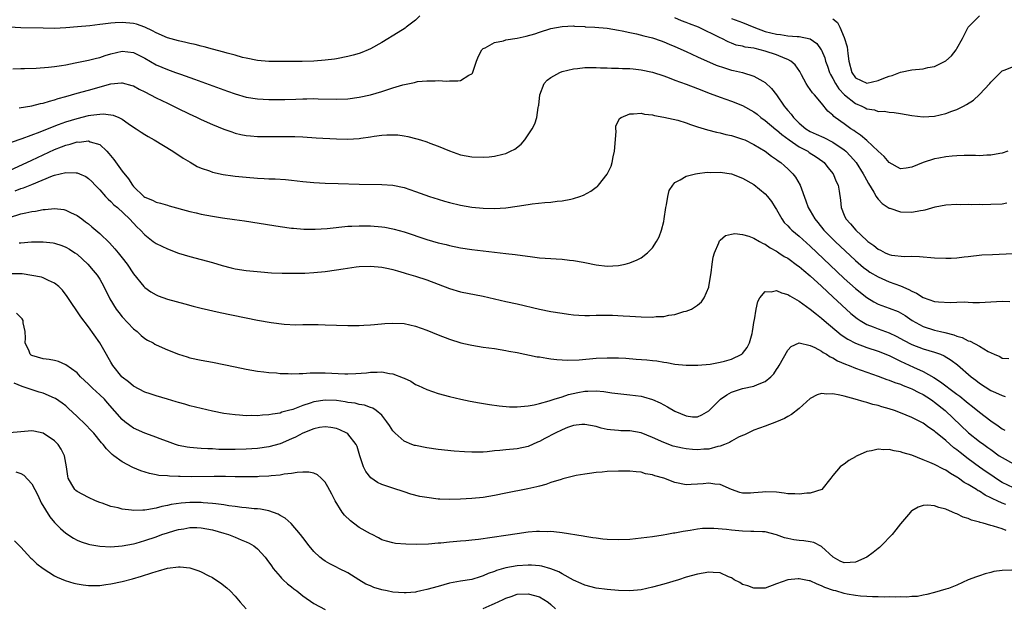
# Model space of a CAD drawing. Units: inches. Extents: x 2574000 to 2577000, y 1512000 to 1515000.
# Drawn here: x 2576127 to 2576301, y 1513312 to 1513416 of the extents above; entities that cross this region are included whole.
import ezdxf

# ---------------------------------------------------------------- set-up
doc = ezdxf.new("R2010")
doc.units = ezdxf.units.IN
doc.header["$MEASUREMENT"] = 0
doc.layers.add('LD25741512_2ft', color=101, linetype='Continuous')

msp = doc.modelspace()

# ---------------------------------------------------------------- linework, layer by layer
at = {"layer": 'LD25741512_2ft'}
for points, elevation in [([(2576197.77, 1513417), (2576197, 1513416.28), (2576195.36, 1513415), (2576195.15, 1513414.85), (2576193.94, 1513414.06), (2576191, 1513412.28), (2576189, 1513411.19), (2576188.58, 1513411), (2576187.47, 1513410.53), (2576187, 1513410.36), (2576185.96, 1513410.04), (2576185, 1513409.79), (2576183, 1513409.4), (2576182.65, 1513409.35), (2576181, 1513409.13), (2576179, 1513408.97), (2576176.91, 1513408.91), (2576174.91, 1513408.91), (2576171, 1513408.95), (2576169, 1513409.08), (2576167, 1513409.5), (2576166.34, 1513409.66), (2576165, 1513410.05), (2576163.59, 1513410.41), (2576163, 1513410.59), (2576161, 1513411.1), (2576159.52, 1513411.52), (2576159, 1513411.63), (2576157.92, 1513411.92), (2576157, 1513412.11), (2576156.3, 1513412.3), (2576155, 1513412.57), (2576153, 1513413.14), (2576151, 1513414.02), (2576150.38, 1513414.38), (2576149.01, 1513415.01), (2576147.54, 1513415.54), (2576147, 1513415.67), (2576145, 1513415.87), (2576143.77, 1513415.77), (2576143, 1513415.75), (2576141.54, 1513415.54), (2576141, 1513415.49), (2576139.27, 1513415.27), (2576137.07, 1513415.07), (2576135, 1513414.91), (2576133, 1513414.8), (2576131, 1513414.81), (2576127, 1513414.9), (2576125, 1513414.99)], 8654), ([(2576271, 1513416.52), (2576271.82, 1513415.82), (2576272.22, 1513415), (2576273, 1513413.16), (2576273.53, 1513411.53), (2576273.63, 1513410.37), (2576273.85, 1513409), (2576274.35, 1513407), (2576275, 1513406.03), (2576277, 1513405.06), (2576279, 1513405.56), (2576280.06, 1513405.94), (2576281, 1513406.35), (2576281.54, 1513406.46), (2576283, 1513407.05), (2576285, 1513407.47), (2576287, 1513407.64), (2576287.83, 1513407.83), (2576289, 1513408.04), (2576291, 1513409.06), (2576292.05, 1513409.95), (2576292.87, 1513411), (2576293, 1513411.21), (2576294.01, 1513413), (2576295, 1513415.02), (2576296.97, 1513417.03)], 8658), ([(2576125.62, 1513407.62), (2576127, 1513407.69), (2576127.69, 1513407.69), (2576129.75, 1513407.75), (2576131.91, 1513407.91), (2576133, 1513408.04), (2576134.21, 1513408.21), (2576135, 1513408.35), (2576136.65, 1513408.66), (2576139, 1513409.14), (2576140.46, 1513409.54), (2576141, 1513409.66), (2576142, 1513410), (2576143, 1513410.29), (2576145, 1513410.73), (2576147, 1513410.5), (2576149, 1513409.5), (2576151, 1513408.36), (2576153, 1513407.5), (2576154.44, 1513407), (2576155.34, 1513406.66), (2576157.79, 1513405.79), (2576163.65, 1513403.65), (2576165, 1513403.17), (2576167, 1513402.61), (2576169, 1513402.3), (2576171, 1513402.19), (2576173, 1513402.18), (2576173.81, 1513402.19), (2576175.76, 1513402.24), (2576177, 1513402.31), (2576177.71, 1513402.29), (2576179, 1513402.33), (2576179.71, 1513402.29), (2576183, 1513402.23), (2576185, 1513402.32), (2576187, 1513402.58), (2576189, 1513403), (2576191, 1513403.59), (2576191.91, 1513403.91), (2576193, 1513404.26), (2576194.78, 1513404.78), (2576196.8, 1513405.2), (2576197, 1513405.27), (2576197.36, 1513405.36), (2576199, 1513405.52), (2576200.51, 1513405.49), (2576201, 1513405.56), (2576202.54, 1513405.46), (2576203, 1513405.47), (2576204.52, 1513405.48), (2576205, 1513405.57), (2576206.48, 1513406.48), (2576207, 1513406.72), (2576207.13, 1513406.87), (2576207.21, 1513407.21), (2576207.81, 1513409), (2576208.14, 1513409.86), (2576208.76, 1513411), (2576209, 1513411.21), (2576209.36, 1513411.36), (2576211, 1513412.31), (2576212.61, 1513412.61), (2576213, 1513412.74), (2576215, 1513413.07), (2576216.59, 1513413.41), (2576218.14, 1513413.86), (2576219, 1513414.15), (2576221, 1513414.76), (2576223, 1513415.15), (2576225, 1513415.24), (2576225.2, 1513415.2), (2576227, 1513415.12), (2576227.1, 1513415.1), (2576228.79, 1513415), (2576231, 1513414.81), (2576233, 1513414.5), (2576233.62, 1513414.38), (2576235, 1513414.06), (2576236.19, 1513413.81), (2576237.47, 1513413.47), (2576239, 1513413.11), (2576240.56, 1513412.56), (2576241, 1513412.43), (2576241.99, 1513411.99), (2576243, 1513411.58), (2576245, 1513410.67), (2576247, 1513409.78), (2576250.28, 1513408.28), (2576251.77, 1513407.77), (2576253, 1513407.4), (2576253.35, 1513407.35), (2576254.95, 1513406.95), (2576257, 1513406.32), (2576258.58, 1513405.42), (2576259, 1513405.21), (2576260.14, 1513404.14), (2576261.01, 1513403.01), (2576262.38, 1513401), (2576262.67, 1513400.67), (2576263, 1513400.24), (2576263.58, 1513399.58), (2576263.99, 1513399), (2576265, 1513398), (2576266.18, 1513397), (2576267, 1513396.5), (2576268.05, 1513396.05), (2576269.42, 1513395.42), (2576271, 1513394.61), (2576273, 1513393.24), (2576273.29, 1513393), (2576274.14, 1513392.14), (2576275.11, 1513391), (2576276.38, 1513389), (2576276.58, 1513388.58), (2576277.29, 1513387.29), (2576278.27, 1513385.73), (2576278.67, 1513385), (2576278.77, 1513384.77), (2576279, 1513384.53), (2576279.72, 1513383.72), (2576281, 1513382.91), (2576281.11, 1513382.89), (2576283, 1513382.26), (2576285, 1513382.19), (2576286.51, 1513382.51), (2576287, 1513382.55), (2576287.39, 1513382.6), (2576289.14, 1513383.14), (2576291, 1513383.48), (2576293, 1513383.6), (2576293.57, 1513383.57), (2576295, 1513383.6), (2576295.57, 1513383.57), (2576297, 1513383.59), (2576297.57, 1513383.56), (2576299, 1513383.59), (2576301, 1513383.68), (2576301.84, 1513383.84)], 8652), ([(2576302.03, 1513393), (2576301, 1513392.65), (2576300.59, 1513392.59), (2576299, 1513392.28), (2576298.29, 1513392.29), (2576297, 1513392.21), (2576296.26, 1513392.26), (2576295, 1513392.24), (2576294.27, 1513392.27), (2576293, 1513392.21), (2576292.14, 1513392.14), (2576291, 1513392.01), (2576289.76, 1513391.76), (2576289, 1513391.64), (2576287, 1513391.03), (2576285, 1513390.18), (2576283.97, 1513390.03), (2576283, 1513389.91), (2576281, 1513390.98), (2576280.1, 1513392.1), (2576279, 1513393.03), (2576277, 1513394.9), (2576275.88, 1513395.88), (2576275, 1513396.45), (2576274.69, 1513396.69), (2576274.2, 1513397), (2576273, 1513397.89), (2576271.43, 1513399), (2576271.19, 1513399.19), (2576271, 1513399.4), (2576270.13, 1513400.13), (2576269, 1513401.51), (2576267.72, 1513403), (2576267.37, 1513403.37), (2576267, 1513403.97), (2576266.55, 1513404.55), (2576266.27, 1513405), (2576265.46, 1513406.54), (2576265.13, 1513407.13), (2576264.31, 1513408.31), (2576263.55, 1513409), (2576263, 1513409.3), (2576262.54, 1513409.46), (2576261, 1513410.08), (2576259, 1513410.76), (2576258.11, 1513411), (2576257.2, 1513411.2), (2576257, 1513411.27), (2576255.47, 1513411.47), (2576255, 1513411.63), (2576253.84, 1513411.84), (2576253, 1513412.17), (2576252.42, 1513412.42), (2576251.29, 1513413), (2576251, 1513413.13), (2576247.18, 1513415), (2576245.59, 1513415.59), (2576245, 1513415.85), (2576244.16, 1513416.16), (2576243, 1513416.66)], 8654), ([(2576253, 1513416.55), (2576255, 1513415.82), (2576257, 1513414.99), (2576259, 1513414.27), (2576261, 1513413.76), (2576261.71, 1513413.71), (2576263, 1513413.5), (2576264.64, 1513413.36), (2576265, 1513413.38), (2576266.96, 1513412.96), (2576268.13, 1513412.13), (2576268.95, 1513411), (2576269, 1513410.91), (2576269.57, 1513409.57), (2576269.72, 1513409), (2576270.07, 1513408.07), (2576270.41, 1513407), (2576270.6, 1513406.6), (2576271, 1513405.91), (2576271.45, 1513405), (2576272.05, 1513404.05), (2576273.03, 1513403.03), (2576275, 1513401.48), (2576276.15, 1513401), (2576276.72, 1513400.71), (2576277, 1513400.54), (2576278.35, 1513400.35), (2576279, 1513400.07), (2576280.11, 1513400.11), (2576281, 1513399.94), (2576281.88, 1513399.88), (2576283, 1513399.72), (2576285, 1513399.36), (2576287, 1513399.13), (2576289, 1513399.23), (2576291, 1513399.67), (2576292.1, 1513400.1), (2576293, 1513400.41), (2576294.18, 1513401), (2576294.71, 1513401.29), (2576295.92, 1513402.08), (2576297, 1513403.06), (2576298.81, 1513405), (2576299, 1513405.24), (2576300.7, 1513407), (2576301, 1513407.27), (2576301.39, 1513407.39), (2576303, 1513408.06)], 8656), ([(2576126.72, 1513400.72), (2576129, 1513401.06), (2576130.53, 1513401.47), (2576131, 1513401.54), (2576132.09, 1513401.91), (2576133, 1513402.11), (2576133.66, 1513402.34), (2576135, 1513402.69), (2576137, 1513403.29), (2576139, 1513403.86), (2576142.96, 1513404.96), (2576144.87, 1513405.13), (2576145, 1513405.15), (2576146.69, 1513404.69), (2576147, 1513404.58), (2576148.03, 1513404.03), (2576149, 1513403.55), (2576151, 1513402.5), (2576153, 1513401.51), (2576154.08, 1513401), (2576154.69, 1513400.69), (2576157, 1513399.59), (2576157.41, 1513399.41), (2576158.29, 1513399), (2576159, 1513398.65), (2576161, 1513397.74), (2576163, 1513396.91), (2576164.42, 1513396.42), (2576165, 1513396.22), (2576166, 1513396), (2576167, 1513395.81), (2576167.74, 1513395.74), (2576169, 1513395.64), (2576171, 1513395.59), (2576175, 1513395.6), (2576175.59, 1513395.59), (2576177, 1513395.54), (2576179.39, 1513395.39), (2576183, 1513395.2), (2576185, 1513395.16), (2576187, 1513395.27), (2576187.33, 1513395.33), (2576189, 1513395.55), (2576189.67, 1513395.67), (2576191, 1513395.84), (2576191.92, 1513395.92), (2576193, 1513395.93), (2576193.89, 1513395.89), (2576195, 1513395.71), (2576195.63, 1513395.63), (2576197.22, 1513395.22), (2576197.9, 1513395), (2576199, 1513394.68), (2576199.54, 1513394.46), (2576201, 1513393.93), (2576203, 1513393.05), (2576205, 1513392.37), (2576207, 1513392), (2576209, 1513391.93), (2576210.04, 1513392.04), (2576211, 1513392.12), (2576212.51, 1513392.51), (2576213, 1513392.62), (2576213.86, 1513393), (2576214.6, 1513393.4), (2576215.73, 1513394.27), (2576216.38, 1513395), (2576217, 1513395.93), (2576217.68, 1513397), (2576218.14, 1513397.86), (2576218.49, 1513399), (2576218.75, 1513400.75), (2576218.82, 1513401), (2576218.84, 1513401.16), (2576219.04, 1513403), (2576219.8, 1513405), (2576220.36, 1513405.64), (2576221, 1513406.07), (2576222.6, 1513407), (2576223, 1513407.16), (2576225, 1513407.65), (2576225.7, 1513407.7), (2576227, 1513407.84), (2576227.83, 1513407.83), (2576229, 1513407.84), (2576229.8, 1513407.8), (2576231, 1513407.79), (2576231.75, 1513407.75), (2576233, 1513407.75), (2576233.7, 1513407.7), (2576235, 1513407.68), (2576235.6, 1513407.6), (2576237, 1513407.45), (2576239, 1513407.03), (2576241, 1513406.38), (2576241.95, 1513406.05), (2576243, 1513405.64), (2576245, 1513404.92), (2576247, 1513404.14), (2576249.24, 1513403.24), (2576251, 1513402.57), (2576253, 1513401.9), (2576255, 1513401.14), (2576257, 1513400.02), (2576257.57, 1513399.57), (2576258.23, 1513399), (2576259, 1513398.45), (2576260.89, 1513396.89), (2576261, 1513396.82), (2576261.96, 1513395.96), (2576263.27, 1513395), (2576265, 1513393.81), (2576266.53, 1513393), (2576266.8, 1513392.81), (2576268.03, 1513392.03), (2576269.19, 1513391.19), (2576269.43, 1513391), (2576270.12, 1513390.12), (2576271.05, 1513389), (2576271.61, 1513387.61), (2576271.91, 1513387), (2576272.1, 1513385.9), (2576272.34, 1513384.34), (2576272.46, 1513383), (2576273, 1513381.64), (2576273.3, 1513381), (2576274.14, 1513380.14), (2576275.06, 1513379), (2576277, 1513377.18), (2576277.21, 1513377), (2576278.27, 1513376.27), (2576279, 1513375.64), (2576279.47, 1513375.47), (2576280.27, 1513375), (2576281, 1513374.69), (2576281.41, 1513374.59), (2576283.69, 1513374.31), (2576285, 1513374.37), (2576286.33, 1513374.33), (2576289, 1513374.08), (2576291, 1513374.02), (2576291.95, 1513374.05), (2576293, 1513374.12), (2576294.28, 1513374.28), (2576295, 1513374.34), (2576297.4, 1513374.6), (2576299.29, 1513374.71), (2576302.88, 1513374.88)], 8650), ([(2576125.38, 1513394.62), (2576127.26, 1513395.26), (2576130.42, 1513396.42), (2576132.65, 1513397.35), (2576133.72, 1513397.72), (2576135, 1513398.21), (2576137, 1513398.83), (2576139, 1513399.33), (2576139.41, 1513399.41), (2576141, 1513399.59), (2576141.64, 1513399.64), (2576143, 1513399.48), (2576143.41, 1513399.41), (2576144.39, 1513399), (2576145, 1513398.69), (2576146.07, 1513397.93), (2576147, 1513397.29), (2576147.48, 1513397), (2576148.37, 1513396.37), (2576149, 1513395.96), (2576149.59, 1513395.59), (2576150.66, 1513395), (2576153.96, 1513393), (2576155.8, 1513391.8), (2576157.04, 1513391.04), (2576158.31, 1513390.31), (2576159, 1513390.02), (2576160.48, 1513389.52), (2576161, 1513389.31), (2576162.87, 1513388.87), (2576164.62, 1513388.62), (2576165, 1513388.57), (2576167, 1513388.38), (2576169, 1513388.23), (2576170.19, 1513388.19), (2576171, 1513388.13), (2576172.1, 1513388.1), (2576173.97, 1513387.97), (2576175, 1513387.88), (2576177, 1513387.64), (2576179, 1513387.43), (2576181, 1513387.32), (2576183.26, 1513387.26), (2576187, 1513387.17), (2576191, 1513387.13), (2576193, 1513386.98), (2576195, 1513386.55), (2576197, 1513385.89), (2576199.49, 1513385), (2576201, 1513384.49), (2576202.13, 1513384.13), (2576203, 1513383.89), (2576205, 1513383.41), (2576207, 1513383.08), (2576209, 1513382.9), (2576211, 1513382.86), (2576213, 1513382.96), (2576215, 1513383.25), (2576217, 1513383.58), (2576217.67, 1513383.67), (2576219.91, 1513383.91), (2576221, 1513383.99), (2576222.13, 1513384.13), (2576223, 1513384.21), (2576224.53, 1513384.53), (2576225, 1513384.61), (2576226.14, 1513385), (2576226.77, 1513385.23), (2576228.09, 1513385.91), (2576229, 1513386.61), (2576229.24, 1513386.76), (2576229.45, 1513387), (2576231, 1513388.94), (2576231.66, 1513390.34), (2576231.85, 1513391), (2576232.03, 1513392.03), (2576232.27, 1513393), (2576232.31, 1513393.69), (2576232.55, 1513396.55), (2576232.51, 1513397), (2576232.54, 1513397.46), (2576233.18, 1513398.82), (2576233.46, 1513399), (2576235, 1513399.66), (2576235.63, 1513399.63), (2576237, 1513399.74), (2576237.61, 1513399.61), (2576239, 1513399.45), (2576239.35, 1513399.35), (2576241, 1513399.07), (2576243.5, 1513398.5), (2576245, 1513398.03), (2576245.73, 1513397.73), (2576247, 1513397.36), (2576248.78, 1513396.78), (2576250.37, 1513396.37), (2576251, 1513396.24), (2576252, 1513396), (2576253, 1513395.79), (2576255, 1513395.17), (2576255.36, 1513395), (2576257, 1513394.2), (2576259, 1513393.01), (2576260.13, 1513392.13), (2576261, 1513391.56), (2576261.3, 1513391.3), (2576261.76, 1513391), (2576262.43, 1513390.43), (2576263, 1513389.9), (2576263.92, 1513389), (2576264.39, 1513388.39), (2576265.2, 1513387), (2576266.22, 1513384.22), (2576266.64, 1513383), (2576267, 1513382.41), (2576267.77, 1513381), (2576268.35, 1513380.35), (2576269.41, 1513379), (2576271.38, 1513377), (2576275, 1513373.6), (2576276.41, 1513372.41), (2576277, 1513371.96), (2576277.58, 1513371.58), (2576279, 1513370.73), (2576281, 1513369.83), (2576283, 1513369.1), (2576284.49, 1513368.49), (2576285, 1513368.19), (2576285.85, 1513367.85), (2576287, 1513367.07), (2576289, 1513366.36), (2576289.73, 1513366.27), (2576291.81, 1513366.19), (2576293, 1513366.26), (2576294.28, 1513366.27), (2576295, 1513366.22), (2576295.8, 1513366.2), (2576297, 1513366.18), (2576301, 1513366.39), (2576302.35, 1513366.35)], 8648), ([(2576125, 1513389.61), (2576129, 1513391.41), (2576133, 1513393.32), (2576134.22, 1513393.78), (2576135, 1513394.1), (2576135.75, 1513394.25), (2576137, 1513394.65), (2576137.36, 1513394.64), (2576139, 1513394.83), (2576139.3, 1513394.7), (2576141, 1513394.18), (2576142.27, 1513393), (2576142.63, 1513392.63), (2576143.53, 1513391.53), (2576145, 1513389.49), (2576146.11, 1513388.11), (2576146.81, 1513387), (2576147, 1513386.77), (2576148.83, 1513385), (2576149, 1513384.87), (2576150.34, 1513384.34), (2576151, 1513383.98), (2576151.81, 1513383.81), (2576153, 1513383.41), (2576153.34, 1513383.34), (2576157, 1513382.32), (2576158.08, 1513382.08), (2576159, 1513381.85), (2576161, 1513381.46), (2576162.8, 1513381.2), (2576164.92, 1513380.92), (2576166.66, 1513380.66), (2576171.85, 1513379.85), (2576173, 1513379.64), (2576175, 1513379.37), (2576175.34, 1513379.34), (2576177.21, 1513379.21), (2576179.19, 1513379.19), (2576181.31, 1513379.31), (2576185, 1513379.69), (2576185.72, 1513379.72), (2576187, 1513379.8), (2576187.78, 1513379.78), (2576189, 1513379.78), (2576191, 1513379.61), (2576191.53, 1513379.53), (2576193, 1513379.26), (2576193.21, 1513379.21), (2576195, 1513378.7), (2576199, 1513377.33), (2576201, 1513376.77), (2576202.44, 1513376.44), (2576203, 1513376.29), (2576205, 1513375.87), (2576207, 1513375.56), (2576213, 1513374.89), (2576214.69, 1513374.69), (2576217.73, 1513374.27), (2576219, 1513374.12), (2576219.97, 1513374.03), (2576221, 1513373.95), (2576221.92, 1513373.92), (2576223, 1513373.83), (2576224.33, 1513373.67), (2576225, 1513373.63), (2576226.7, 1513373.3), (2576227, 1513373.26), (2576229, 1513372.83), (2576231, 1513372.62), (2576233, 1513372.75), (2576234.18, 1513373), (2576235, 1513373.2), (2576236.28, 1513373.72), (2576237, 1513374.1), (2576238.14, 1513375), (2576239, 1513375.89), (2576239.74, 1513377), (2576240.17, 1513377.83), (2576240.62, 1513379), (2576241, 1513380.53), (2576241.1, 1513381), (2576241.36, 1513383), (2576241.49, 1513383.49), (2576241.71, 1513385), (2576241.97, 1513386.03), (2576242.6, 1513387), (2576243, 1513387.46), (2576243.91, 1513387.91), (2576245, 1513388.6), (2576246.64, 1513389), (2576247, 1513389.07), (2576248.71, 1513389.29), (2576249.26, 1513389.26), (2576251, 1513389.29), (2576253, 1513388.99), (2576255, 1513388.25), (2576257, 1513387.1), (2576259, 1513385.45), (2576259.39, 1513385), (2576260.1, 1513384.1), (2576260.78, 1513383), (2576261, 1513382.68), (2576261.96, 1513381), (2576262.39, 1513380.39), (2576263, 1513379.76), (2576263.36, 1513379.36), (2576263.71, 1513379), (2576265, 1513377.92), (2576267, 1513376.17), (2576271.68, 1513371.68), (2576273, 1513370.43), (2576275, 1513368.64), (2576277, 1513367.03), (2576278.27, 1513366.27), (2576279, 1513365.88), (2576281, 1513365.18), (2576282.56, 1513364.56), (2576283, 1513364.35), (2576283.84, 1513363.84), (2576285.05, 1513363), (2576287, 1513361.93), (2576289, 1513361.27), (2576290.08, 1513361), (2576290.84, 1513360.84), (2576292.44, 1513360.44), (2576293, 1513360.21), (2576293.95, 1513359.95), (2576295, 1513359.4), (2576295.33, 1513359.33), (2576297, 1513358.4), (2576298.52, 1513357.48), (2576299.58, 1513357), (2576300.58, 1513356.58), (2576301, 1513356.32), (2576302.22, 1513356.22)], 8646), ([(2576126.01, 1513385.99), (2576127, 1513386.37), (2576127.5, 1513386.5), (2576129, 1513387.11), (2576132.63, 1513388.63), (2576133, 1513388.75), (2576135, 1513389.23), (2576136.84, 1513389.16), (2576137, 1513389.18), (2576137.45, 1513389), (2576138.52, 1513388.52), (2576139, 1513388.19), (2576139.61, 1513387.61), (2576140.18, 1513387), (2576141, 1513386.17), (2576142.05, 1513385), (2576142.52, 1513384.52), (2576143, 1513384.1), (2576143.52, 1513383.52), (2576144.14, 1513383), (2576146.3, 1513381), (2576147, 1513380.23), (2576147.59, 1513379.59), (2576148.23, 1513379), (2576149, 1513378.16), (2576150.5, 1513377), (2576151, 1513376.64), (2576153, 1513375.68), (2576155, 1513374.95), (2576157, 1513374.35), (2576161, 1513373.25), (2576162.72, 1513372.72), (2576164.31, 1513372.31), (2576165, 1513372.15), (2576167, 1513371.84), (2576169.6, 1513371.6), (2576171.46, 1513371.46), (2576173.37, 1513371.37), (2576175, 1513371.35), (2576177, 1513371.38), (2576177.4, 1513371.4), (2576179, 1513371.49), (2576181, 1513371.69), (2576183, 1513371.95), (2576184.15, 1513372.15), (2576186.49, 1513372.49), (2576187, 1513372.54), (2576189, 1513372.62), (2576191, 1513372.46), (2576192.19, 1513372.19), (2576193, 1513372.04), (2576193.78, 1513371.78), (2576195, 1513371.45), (2576195.33, 1513371.33), (2576197, 1513370.84), (2576199, 1513370.17), (2576203, 1513368.65), (2576205, 1513368.07), (2576209, 1513367.27), (2576213, 1513366.36), (2576215, 1513365.94), (2576219, 1513365), (2576221, 1513364.6), (2576223, 1513364.28), (2576224.12, 1513364.12), (2576225, 1513364.01), (2576225.93, 1513363.93), (2576227, 1513363.89), (2576227.87, 1513363.87), (2576229, 1513363.91), (2576231, 1513363.93), (2576231.91, 1513363.91), (2576233.83, 1513363.83), (2576235, 1513363.74), (2576237, 1513363.63), (2576239, 1513363.59), (2576239.66, 1513363.66), (2576241, 1513363.71), (2576241.92, 1513363.92), (2576243, 1513364.07), (2576244.56, 1513364.56), (2576245, 1513364.65), (2576245.91, 1513365), (2576247, 1513365.7), (2576247.72, 1513366.28), (2576248.16, 1513367), (2576249, 1513368.9), (2576249.03, 1513369), (2576249.43, 1513371.43), (2576249.62, 1513373), (2576249.8, 1513374.2), (2576250.02, 1513375), (2576250.78, 1513376.78), (2576250.9, 1513377.1), (2576251, 1513377.22), (2576251.96, 1513378.04), (2576253, 1513378.31), (2576253.61, 1513378.39), (2576255, 1513378.21), (2576256.08, 1513377.92), (2576257, 1513377.58), (2576257.99, 1513377), (2576258.64, 1513376.64), (2576259, 1513376.53), (2576259.86, 1513375.86), (2576261, 1513375.3), (2576261.16, 1513375.16), (2576261.43, 1513375), (2576262.36, 1513374.36), (2576263, 1513374.01), (2576264.73, 1513372.73), (2576265, 1513372.56), (2576265.82, 1513371.82), (2576267, 1513370.88), (2576269, 1513369.07), (2576270.05, 1513368.05), (2576271, 1513367.2), (2576274.21, 1513364.21), (2576275.32, 1513363.32), (2576275.81, 1513363), (2576277, 1513362.29), (2576278.13, 1513361.87), (2576279, 1513361.52), (2576281, 1513360.8), (2576282.22, 1513360.22), (2576283, 1513359.8), (2576283.51, 1513359.51), (2576285, 1513358.74), (2576287, 1513357.97), (2576289, 1513357.37), (2576290.06, 1513357), (2576290.73, 1513356.73), (2576291.97, 1513355.97), (2576293.1, 1513355.1), (2576295.51, 1513353), (2576296.37, 1513352.37), (2576297, 1513351.88), (2576299, 1513350.59), (2576299.81, 1513350.19), (2576301, 1513349.65), (2576301.52, 1513349.52)], 8644), ([(2576125, 1513381.26), (2576127, 1513381.91), (2576127.92, 1513382.08), (2576129, 1513382.34), (2576129.6, 1513382.4), (2576131, 1513382.68), (2576131.32, 1513382.68), (2576133, 1513382.85), (2576134.65, 1513382.65), (2576135, 1513382.58), (2576135.84, 1513382.16), (2576137, 1513381.63), (2576137.81, 1513381), (2576138.51, 1513380.51), (2576139, 1513380.13), (2576139.62, 1513379.62), (2576140.32, 1513379), (2576141, 1513378.43), (2576142.74, 1513376.74), (2576143.71, 1513375.71), (2576144.28, 1513375), (2576145, 1513374.07), (2576145.86, 1513373), (2576147, 1513371.26), (2576148.85, 1513369), (2576149, 1513368.84), (2576150.06, 1513368.06), (2576151, 1513367.51), (2576151.35, 1513367.35), (2576153, 1513366.75), (2576156.08, 1513365.92), (2576157.55, 1513365.55), (2576159, 1513365.17), (2576162.37, 1513364.37), (2576169, 1513363.04), (2576171.39, 1513362.61), (2576173.69, 1513362.31), (2576175.77, 1513362.23), (2576177, 1513362.26), (2576177.75, 1513362.25), (2576179, 1513362.28), (2576179.75, 1513362.25), (2576181, 1513362.23), (2576183, 1513362.14), (2576185, 1513362.08), (2576185.88, 1513362.12), (2576187, 1513362.1), (2576187.82, 1513362.18), (2576189, 1513362.2), (2576189.71, 1513362.29), (2576191.58, 1513362.42), (2576193, 1513362.5), (2576195, 1513362.43), (2576197, 1513362), (2576199, 1513361.26), (2576201, 1513360.41), (2576203, 1513359.66), (2576205.04, 1513359.04), (2576206.66, 1513358.67), (2576207, 1513358.6), (2576209, 1513358.27), (2576211, 1513358), (2576213, 1513357.68), (2576213.56, 1513357.56), (2576215, 1513357.28), (2576218.55, 1513356.55), (2576219, 1513356.51), (2576220.27, 1513356.27), (2576221, 1513356.2), (2576222.05, 1513356.05), (2576223, 1513355.99), (2576223.95, 1513355.95), (2576226.03, 1513356.03), (2576229, 1513356.27), (2576231, 1513356.37), (2576233, 1513356.35), (2576234.28, 1513356.28), (2576236.15, 1513356.15), (2576237.99, 1513355.99), (2576239, 1513355.86), (2576239.8, 1513355.8), (2576241, 1513355.58), (2576241.53, 1513355.53), (2576243, 1513355.25), (2576245, 1513355.03), (2576247.04, 1513355.04), (2576249.26, 1513355.26), (2576251, 1513355.59), (2576251.79, 1513355.79), (2576253, 1513356.12), (2576254.86, 1513357), (2576255, 1513357.12), (2576255.83, 1513358.17), (2576256.23, 1513359), (2576256.66, 1513360.66), (2576256.76, 1513361), (2576257.05, 1513362.95), (2576257.08, 1513363.08), (2576257.41, 1513365), (2576257.67, 1513366.33), (2576258.07, 1513367), (2576259, 1513368.12), (2576260.05, 1513368.05), (2576261, 1513368.32), (2576261.86, 1513367.86), (2576263, 1513367.58), (2576263.34, 1513367.34), (2576265, 1513366.4), (2576267, 1513365.01), (2576268.09, 1513364.09), (2576269, 1513363.42), (2576269.46, 1513363), (2576272.46, 1513360.46), (2576273.65, 1513359.65), (2576275, 1513358.94), (2576277, 1513358.18), (2576279, 1513357.55), (2576281, 1513356.76), (2576282.16, 1513356.16), (2576283, 1513355.78), (2576285.3, 1513354.7), (2576287, 1513353.94), (2576288.88, 1513352.88), (2576290.1, 1513352.1), (2576291, 1513351.4), (2576291.24, 1513351.24), (2576291.53, 1513351), (2576293, 1513349.9), (2576293.53, 1513349.53), (2576294.64, 1513348.64), (2576295, 1513348.32), (2576295.75, 1513347.75), (2576297, 1513346.71), (2576299, 1513345.2), (2576300.3, 1513344.3), (2576301, 1513343.77), (2576301.51, 1513343.51)], 8642), ([(2576126.74, 1513376.74), (2576127, 1513376.78), (2576128.93, 1513376.93), (2576131, 1513376.92), (2576132.73, 1513376.73), (2576133, 1513376.68), (2576134.28, 1513376.28), (2576135, 1513375.99), (2576135.63, 1513375.63), (2576136.62, 1513375), (2576137, 1513374.73), (2576138.91, 1513373), (2576139.86, 1513371.86), (2576140.54, 1513371), (2576141, 1513370.3), (2576141.71, 1513369), (2576142.82, 1513366.82), (2576143.94, 1513365), (2576144.38, 1513364.38), (2576145, 1513363.64), (2576147, 1513361.49), (2576147.62, 1513361), (2576148.33, 1513360.33), (2576149, 1513359.8), (2576149.5, 1513359.5), (2576150.46, 1513359), (2576150.79, 1513358.79), (2576151, 1513358.69), (2576153, 1513357.8), (2576154.99, 1513356.99), (2576156.51, 1513356.51), (2576157, 1513356.37), (2576159, 1513355.93), (2576161, 1513355.58), (2576163, 1513355.19), (2576165, 1513354.76), (2576167, 1513354.37), (2576169, 1513354.02), (2576170.1, 1513353.9), (2576171, 1513353.76), (2576172.33, 1513353.67), (2576173, 1513353.59), (2576174.43, 1513353.57), (2576175, 1513353.53), (2576176.4, 1513353.6), (2576177, 1513353.57), (2576178.33, 1513353.67), (2576179, 1513353.67), (2576180.31, 1513353.69), (2576181, 1513353.68), (2576184.48, 1513353.52), (2576185, 1513353.51), (2576186.44, 1513353.56), (2576188.29, 1513353.71), (2576189, 1513353.8), (2576190.2, 1513353.8), (2576191, 1513353.85), (2576192.41, 1513353.59), (2576193, 1513353.53), (2576194.83, 1513352.83), (2576195, 1513352.73), (2576196.19, 1513352.19), (2576197, 1513351.65), (2576197.45, 1513351.45), (2576199, 1513350.72), (2576201, 1513350.05), (2576203, 1513349.5), (2576205.01, 1513349.01), (2576206.66, 1513348.66), (2576208.37, 1513348.37), (2576210.1, 1513348.1), (2576211.86, 1513347.86), (2576213.68, 1513347.68), (2576215, 1513347.66), (2576215.7, 1513347.7), (2576217, 1513347.84), (2576218.03, 1513348.03), (2576219, 1513348.25), (2576220.71, 1513348.71), (2576221.56, 1513349), (2576223, 1513349.46), (2576224.13, 1513349.87), (2576225.79, 1513350.21), (2576227, 1513350.42), (2576227.58, 1513350.42), (2576229, 1513350.49), (2576230.4, 1513350.4), (2576231.83, 1513350.17), (2576235, 1513349.79), (2576237, 1513349.53), (2576237.43, 1513349.43), (2576239, 1513348.98), (2576240.36, 1513348.36), (2576241, 1513348.02), (2576241.69, 1513347.69), (2576243, 1513346.91), (2576245, 1513346.04), (2576246.1, 1513345.9), (2576247, 1513345.89), (2576247.75, 1513346.25), (2576249, 1513346.98), (2576251.05, 1513349), (2576252.19, 1513349.81), (2576253, 1513350.25), (2576255, 1513350.92), (2576257, 1513351.33), (2576257.64, 1513351.64), (2576259, 1513352.15), (2576260, 1513353), (2576260.51, 1513353.49), (2576261, 1513354.26), (2576261.31, 1513354.69), (2576261.49, 1513355), (2576263, 1513357.74), (2576263.61, 1513358.39), (2576265, 1513359.02), (2576267, 1513358.57), (2576267.8, 1513358.2), (2576269, 1513357.53), (2576269.29, 1513357.29), (2576269.84, 1513357), (2576270.54, 1513356.54), (2576271, 1513356.36), (2576271.84, 1513355.84), (2576273.24, 1513355.24), (2576273.89, 1513355), (2576275, 1513354.54), (2576277, 1513353.82), (2576279, 1513353.13), (2576280.54, 1513352.54), (2576281, 1513352.41), (2576281.98, 1513351.98), (2576283, 1513351.67), (2576283.46, 1513351.46), (2576284.7, 1513351), (2576285, 1513350.87), (2576286.21, 1513350.21), (2576287, 1513349.83), (2576288.31, 1513349), (2576288.71, 1513348.71), (2576289, 1513348.52), (2576290.88, 1513347), (2576295.03, 1513343.03), (2576297, 1513341.53), (2576297.74, 1513341), (2576298.49, 1513340.48), (2576299, 1513340.07), (2576300.5, 1513339), (2576301, 1513338.65), (2576303, 1513337.56)], 8640), ([(2576303, 1513333.32), (2576301, 1513334.27), (2576299.83, 1513335), (2576299.35, 1513335.35), (2576298.15, 1513336.15), (2576296.98, 1513336.98), (2576295, 1513338.45), (2576293.55, 1513339.55), (2576293, 1513340.02), (2576292.42, 1513340.42), (2576291, 1513341.71), (2576289.19, 1513343.19), (2576289, 1513343.36), (2576287.99, 1513343.99), (2576287, 1513344.74), (2576285, 1513345.79), (2576283, 1513346.62), (2576281.91, 1513347), (2576281, 1513347.3), (2576279.68, 1513347.68), (2576279, 1513347.89), (2576278.1, 1513348.1), (2576277, 1513348.46), (2576276.54, 1513348.54), (2576274.95, 1513349.05), (2576273, 1513349.53), (2576272.24, 1513349.76), (2576271, 1513349.97), (2576269.9, 1513349.9), (2576269, 1513350.05), (2576268.2, 1513349.8), (2576267, 1513349.14), (2576265, 1513347.39), (2576263.68, 1513346.32), (2576263, 1513345.94), (2576262.42, 1513345.58), (2576261, 1513344.99), (2576259, 1513344.22), (2576257, 1513343.5), (2576255.9, 1513343), (2576255.3, 1513342.7), (2576255, 1513342.6), (2576254.26, 1513342.26), (2576253, 1513341.59), (2576252.65, 1513341.35), (2576251.81, 1513341), (2576251, 1513340.7), (2576250.63, 1513340.63), (2576249, 1513340.18), (2576248.14, 1513340.14), (2576247, 1513340.03), (2576246.09, 1513340.09), (2576245, 1513340.19), (2576244.31, 1513340.31), (2576242.7, 1513340.7), (2576241, 1513341.31), (2576239, 1513342.24), (2576237, 1513343.06), (2576235, 1513343.39), (2576233.42, 1513343.42), (2576233, 1513343.44), (2576231.58, 1513343.58), (2576231, 1513343.66), (2576229.91, 1513343.91), (2576229, 1513344.16), (2576227, 1513344.54), (2576226.51, 1513344.51), (2576225, 1513344.33), (2576223.97, 1513343.97), (2576223, 1513343.58), (2576221.75, 1513343), (2576219.95, 1513342.05), (2576219, 1513341.53), (2576218.62, 1513341.38), (2576217, 1513340.64), (2576215, 1513340.22), (2576213, 1513340.05), (2576211.93, 1513339.93), (2576211, 1513339.86), (2576209.71, 1513339.71), (2576209, 1513339.65), (2576207.6, 1513339.6), (2576207, 1513339.6), (2576205.67, 1513339.67), (2576203.83, 1513339.83), (2576201, 1513340.12), (2576199, 1513340.38), (2576197, 1513340.78), (2576196.83, 1513340.83), (2576196.37, 1513341), (2576195, 1513341.58), (2576193.38, 1513343), (2576193, 1513343.41), (2576192.38, 1513344.38), (2576191.94, 1513345), (2576191, 1513346.16), (2576190.02, 1513347), (2576189.43, 1513347.43), (2576189, 1513347.55), (2576187.96, 1513347.96), (2576187, 1513348.09), (2576186.29, 1513348.29), (2576185, 1513348.46), (2576184.55, 1513348.55), (2576183, 1513348.76), (2576181, 1513348.84), (2576179, 1513348.55), (2576178.31, 1513348.31), (2576177, 1513347.92), (2576175.22, 1513347.22), (2576174.46, 1513347), (2576173.3, 1513346.7), (2576173, 1513346.57), (2576171.62, 1513346.38), (2576171, 1513346.22), (2576169.84, 1513346.16), (2576169, 1513346.06), (2576167.9, 1513346.1), (2576167, 1513346.07), (2576165.82, 1513346.18), (2576165, 1513346.22), (2576163, 1513346.5), (2576161, 1513346.89), (2576159, 1513347.36), (2576157, 1513347.85), (2576156.12, 1513348.12), (2576155, 1513348.43), (2576154.58, 1513348.58), (2576153, 1513349.05), (2576151, 1513349.62), (2576149.97, 1513349.97), (2576149, 1513350.27), (2576147, 1513351.32), (2576146.1, 1513352.1), (2576145, 1513352.93), (2576144.93, 1513353), (2576143.34, 1513355), (2576143, 1513355.56), (2576141.75, 1513357.75), (2576141, 1513359), (2576139, 1513361.85), (2576137.65, 1513363.65), (2576135.26, 1513367.26), (2576134.38, 1513368.38), (2576133.74, 1513369), (2576133, 1513369.62), (2576131.93, 1513370.07), (2576131, 1513370.54), (2576130.66, 1513370.66), (2576129, 1513370.99), (2576127.23, 1513371.23), (2576127, 1513371.24), (2576125.23, 1513371.23)], 8638), ([(2576301.64, 1513330.36), (2576301, 1513330.58), (2576300.12, 1513331), (2576299.34, 1513331.34), (2576299, 1513331.55), (2576298, 1513332), (2576297, 1513332.69), (2576296.78, 1513332.78), (2576296.46, 1513333), (2576295, 1513333.87), (2576294.25, 1513334.25), (2576293.29, 1513335), (2576293.11, 1513335.11), (2576293, 1513335.19), (2576291.83, 1513335.83), (2576291, 1513336.42), (2576290.59, 1513336.59), (2576289, 1513337.43), (2576288.2, 1513337.8), (2576287, 1513338.26), (2576285, 1513339.07), (2576283.49, 1513339.49), (2576283, 1513339.71), (2576281.86, 1513339.86), (2576281, 1513340.12), (2576280.05, 1513340.05), (2576279, 1513340.18), (2576277.85, 1513339.85), (2576277, 1513339.74), (2576275.33, 1513339), (2576275.11, 1513338.89), (2576275, 1513338.81), (2576273.85, 1513338.15), (2576273, 1513337.52), (2576272.68, 1513337.33), (2576272.3, 1513337), (2576271, 1513335.48), (2576270.66, 1513335), (2576269.02, 1513333), (2576267, 1513332.37), (2576266.38, 1513332.38), (2576265, 1513332.15), (2576264.25, 1513332.25), (2576263, 1513332.24), (2576262.36, 1513332.36), (2576261, 1513332.51), (2576259, 1513332.61), (2576258.55, 1513332.55), (2576257, 1513332.41), (2576256.37, 1513332.37), (2576255, 1513332.37), (2576254.49, 1513332.49), (2576253, 1513333), (2576251, 1513333.88), (2576250.06, 1513333.94), (2576249, 1513334.13), (2576248, 1513334), (2576247, 1513333.92), (2576245.86, 1513333.86), (2576245, 1513333.83), (2576243, 1513334.24), (2576241, 1513335.01), (2576239.43, 1513335.44), (2576239, 1513335.62), (2576237.79, 1513335.79), (2576237, 1513336.07), (2576236.11, 1513336.11), (2576235, 1513336.28), (2576233, 1513336.28), (2576231, 1513336.19), (2576230.09, 1513336.09), (2576229, 1513336.02), (2576227.85, 1513335.85), (2576227, 1513335.75), (2576225.46, 1513335.46), (2576225, 1513335.36), (2576223.14, 1513334.87), (2576222.8, 1513334.8), (2576221, 1513334.22), (2576220.11, 1513333.89), (2576219, 1513333.62), (2576218.52, 1513333.48), (2576216.89, 1513333.11), (2576213, 1513332.35), (2576211, 1513331.93), (2576209, 1513331.6), (2576207, 1513331.43), (2576205, 1513331.31), (2576203, 1513331.24), (2576201.31, 1513331.31), (2576201, 1513331.31), (2576199, 1513331.57), (2576197.78, 1513331.78), (2576196.19, 1513332.19), (2576195, 1513332.6), (2576193, 1513333.24), (2576191, 1513333.9), (2576190.26, 1513334.26), (2576189.09, 1513335.09), (2576188.19, 1513336.19), (2576187.78, 1513337), (2576187.11, 1513339), (2576186.63, 1513340.63), (2576186.46, 1513341), (2576185, 1513342.87), (2576184.84, 1513343), (2576183.61, 1513343.61), (2576183, 1513343.83), (2576182.01, 1513344.01), (2576181, 1513344.11), (2576179.97, 1513343.97), (2576179, 1513343.78), (2576177, 1513343.01), (2576175.71, 1513342.29), (2576175, 1513341.96), (2576173, 1513341.11), (2576171, 1513340.59), (2576169, 1513340.3), (2576167, 1513340.13), (2576165, 1513340.07), (2576162.12, 1513340.12), (2576161, 1513340.19), (2576160.2, 1513340.2), (2576159, 1513340.28), (2576158.31, 1513340.31), (2576157, 1513340.45), (2576156.52, 1513340.52), (2576155, 1513340.83), (2576154.42, 1513341), (2576153, 1513341.5), (2576152.21, 1513341.79), (2576150.46, 1513342.46), (2576149, 1513342.97), (2576147, 1513343.89), (2576146.35, 1513344.35), (2576145.49, 1513345), (2576145, 1513345.41), (2576142.39, 1513348.39), (2576141.84, 1513349), (2576141, 1513349.82), (2576139.73, 1513351), (2576139, 1513351.71), (2576137.63, 1513353), (2576137, 1513353.67), (2576135, 1513355.12), (2576133.68, 1513355.68), (2576133, 1513355.87), (2576132.06, 1513356.06), (2576131, 1513356.18), (2576129, 1513356.76), (2576128.86, 1513356.85), (2576128.7, 1513357), (2576128.48, 1513357.52), (2576127.81, 1513359), (2576127.85, 1513359.85), (2576127.78, 1513361), (2576127.43, 1513362.57), (2576127.44, 1513363), (2576127.28, 1513363.28), (2576127, 1513363.5), (2576126.28, 1513364.28)], 8636), ([(2576301.74, 1513325.74), (2576301, 1513326.03), (2576299.49, 1513326.51), (2576299, 1513326.63), (2576297.64, 1513327), (2576297.12, 1513327.12), (2576297, 1513327.18), (2576295.58, 1513327.58), (2576295, 1513327.84), (2576294.12, 1513328.12), (2576293, 1513328.69), (2576292.75, 1513328.75), (2576292.23, 1513329), (2576291, 1513329.51), (2576289.78, 1513329.78), (2576289, 1513330.13), (2576287.77, 1513330.23), (2576287, 1513330.16), (2576286.13, 1513329.87), (2576285, 1513329.22), (2576284.87, 1513329.13), (2576284.76, 1513329), (2576283, 1513326.89), (2576282.16, 1513325.84), (2576281.54, 1513325), (2576279.58, 1513323), (2576279.27, 1513322.73), (2576279, 1513322.55), (2576278.17, 1513321.83), (2576277.02, 1513321), (2576275, 1513320.09), (2576274.06, 1513320.06), (2576273, 1513320), (2576272.3, 1513320.3), (2576271.04, 1513321), (2576269, 1513322.9), (2576267.6, 1513323.6), (2576267, 1513323.71), (2576265.87, 1513323.87), (2576265, 1513323.93), (2576264.07, 1513324.07), (2576263, 1513324.28), (2576262.43, 1513324.43), (2576261, 1513324.96), (2576259, 1513325.47), (2576258.53, 1513325.47), (2576257, 1513325.57), (2576256.44, 1513325.56), (2576255, 1513325.59), (2576253, 1513325.76), (2576252.12, 1513325.88), (2576249.9, 1513326.1), (2576247.9, 1513326.1), (2576247, 1513325.96), (2576245.7, 1513325.7), (2576244.43, 1513325.57), (2576243, 1513325.26), (2576242.77, 1513325.23), (2576241.57, 1513325), (2576240.88, 1513324.88), (2576239, 1513324.62), (2576237, 1513324.37), (2576235, 1513324.16), (2576233, 1513324.06), (2576231, 1513324.12), (2576230.22, 1513324.22), (2576229, 1513324.34), (2576228.44, 1513324.44), (2576227, 1513324.65), (2576226.71, 1513324.71), (2576223, 1513325.29), (2576221.5, 1513325.5), (2576221, 1513325.53), (2576220.48, 1513325.52), (2576219, 1513325.58), (2576218.47, 1513325.53), (2576217, 1513325.44), (2576215, 1513325.15), (2576213, 1513324.83), (2576208.16, 1513324.16), (2576207, 1513324.04), (2576205.9, 1513323.9), (2576205, 1513323.84), (2576203.69, 1513323.69), (2576203, 1513323.66), (2576201.49, 1513323.49), (2576201, 1513323.47), (2576199.32, 1513323.32), (2576197.26, 1513323.26), (2576195.3, 1513323.3), (2576193.45, 1513323.45), (2576193, 1513323.54), (2576191.83, 1513323.83), (2576191, 1513324.1), (2576190.42, 1513324.42), (2576189.3, 1513325), (2576189, 1513325.12), (2576187, 1513326.27), (2576186, 1513327), (2576185.45, 1513327.45), (2576184.43, 1513328.43), (2576184, 1513329), (2576182.76, 1513331), (2576182.15, 1513332.15), (2576181.47, 1513333.47), (2576181, 1513334.3), (2576180.28, 1513335), (2576179.6, 1513335.6), (2576179, 1513335.88), (2576178.1, 1513336.1), (2576177, 1513336.06), (2576176.04, 1513336.04), (2576175, 1513335.81), (2576173.7, 1513335.7), (2576173, 1513335.54), (2576171.43, 1513335.43), (2576171, 1513335.36), (2576169.29, 1513335.29), (2576169, 1513335.27), (2576167, 1513335.23), (2576165, 1513335.24), (2576163.29, 1513335.29), (2576161.31, 1513335.31), (2576157.25, 1513335.25), (2576155.3, 1513335.3), (2576155, 1513335.32), (2576153.37, 1513335.37), (2576153, 1513335.43), (2576151.51, 1513335.51), (2576151, 1513335.62), (2576149.82, 1513335.82), (2576148.29, 1513336.29), (2576146.9, 1513336.9), (2576145, 1513337.91), (2576143.52, 1513339), (2576143.21, 1513339.21), (2576142.19, 1513340.19), (2576141.59, 1513341), (2576141.3, 1513341.3), (2576139.94, 1513343), (2576139.49, 1513343.49), (2576138.51, 1513344.51), (2576137, 1513345.97), (2576135.44, 1513347.44), (2576135, 1513347.82), (2576134.34, 1513348.34), (2576133.15, 1513349.15), (2576133, 1513349.23), (2576131, 1513350.09), (2576130.28, 1513350.28), (2576128.13, 1513351), (2576127.25, 1513351.25), (2576125.86, 1513351.86)], 8634), ([(2576302.72, 1513318.72), (2576301, 1513318.66), (2576299.55, 1513318.45), (2576299, 1513318.27), (2576297.98, 1513318.02), (2576297, 1513317.69), (2576296.47, 1513317.53), (2576295, 1513316.96), (2576293, 1513316.05), (2576291.47, 1513315.46), (2576291, 1513315.3), (2576289, 1513314.71), (2576287.65, 1513314.35), (2576287, 1513314.23), (2576285.99, 1513314.01), (2576285, 1513314.01), (2576284.12, 1513313.88), (2576283, 1513313.99), (2576282.11, 1513313.89), (2576281, 1513313.99), (2576280.09, 1513313.91), (2576279, 1513313.98), (2576278.04, 1513313.96), (2576277, 1513314.04), (2576275.9, 1513314.1), (2576275, 1513314.22), (2576273.55, 1513314.45), (2576273, 1513314.57), (2576271.53, 1513315), (2576271.11, 1513315.11), (2576269.6, 1513315.6), (2576269, 1513315.94), (2576268.19, 1513316.19), (2576267, 1513316.8), (2576266.82, 1513316.82), (2576265, 1513317.17), (2576264.83, 1513317.17), (2576263, 1513316.97), (2576261, 1513316.26), (2576259, 1513315.52), (2576257.52, 1513315.52), (2576257, 1513315.47), (2576255.93, 1513315.93), (2576255, 1513316.17), (2576254.48, 1513316.48), (2576253.5, 1513317), (2576253.23, 1513317.23), (2576253, 1513317.33), (2576252.49, 1513317.51), (2576251, 1513318.19), (2576249.75, 1513318.25), (2576249, 1513318.31), (2576247, 1513317.97), (2576245, 1513317.43), (2576243.65, 1513317), (2576241, 1513316.2), (2576239, 1513315.66), (2576237, 1513315.23), (2576235, 1513315.04), (2576233, 1513315.1), (2576231, 1513315.26), (2576229, 1513315.52), (2576227, 1513316.03), (2576226.35, 1513316.35), (2576225, 1513316.93), (2576223, 1513318.06), (2576222.42, 1513318.42), (2576221, 1513318.95), (2576219.4, 1513319.4), (2576219, 1513319.45), (2576217.59, 1513319.59), (2576217, 1513319.6), (2576215, 1513319.47), (2576213, 1513319.09), (2576211.36, 1513318.64), (2576211, 1513318.46), (2576209.88, 1513318.12), (2576209, 1513317.66), (2576208.48, 1513317.52), (2576207, 1513317.05), (2576205, 1513316.74), (2576203, 1513316.36), (2576201, 1513315.82), (2576199, 1513315.25), (2576197.97, 1513315), (2576197.17, 1513314.83), (2576197, 1513314.8), (2576195.34, 1513314.66), (2576195, 1513314.65), (2576193, 1513314.81), (2576191.97, 1513315), (2576191, 1513315.21), (2576189.62, 1513315.62), (2576189, 1513315.89), (2576188.21, 1513316.21), (2576186.97, 1513316.97), (2576185, 1513318.2), (2576183.38, 1513319), (2576183, 1513319.23), (2576181.81, 1513319.81), (2576181, 1513320.3), (2576180.58, 1513320.58), (2576180.03, 1513321), (2576179, 1513321.99), (2576178.13, 1513323), (2576177, 1513324.46), (2576176.61, 1513325), (2576174.95, 1513326.95), (2576173.89, 1513327.89), (2576173, 1513328.39), (2576172.63, 1513328.63), (2576171, 1513329.19), (2576169.5, 1513329.5), (2576169, 1513329.55), (2576168.42, 1513329.58), (2576167, 1513329.75), (2576166.2, 1513329.8), (2576165, 1513329.97), (2576163.91, 1513330.09), (2576163, 1513330.26), (2576161.57, 1513330.43), (2576161, 1513330.54), (2576159.34, 1513330.66), (2576159, 1513330.7), (2576157, 1513330.69), (2576155.42, 1513330.57), (2576153.67, 1513330.33), (2576153, 1513330.16), (2576152, 1513330), (2576151, 1513329.7), (2576149.37, 1513329.37), (2576149, 1513329.33), (2576148.65, 1513329.35), (2576147, 1513329.26), (2576146.67, 1513329.33), (2576145, 1513329.52), (2576144.28, 1513329.72), (2576143, 1513330.01), (2576141.45, 1513330.55), (2576141, 1513330.69), (2576140.24, 1513331), (2576139, 1513331.57), (2576137, 1513332.66), (2576136.8, 1513332.8), (2576136.58, 1513333), (2576136.09, 1513333.91), (2576135.43, 1513335), (2576135.34, 1513335.34), (2576135.14, 1513337), (2576134.77, 1513339), (2576134.16, 1513340.16), (2576133.62, 1513341), (2576133, 1513341.63), (2576131, 1513342.99), (2576129.34, 1513343.34), (2576129, 1513343.39), (2576127, 1513343.25), (2576125.03, 1513343.03)], 8632), ([(2576126.13, 1513336.13), (2576127, 1513335.83), (2576127.54, 1513335.54), (2576129, 1513334), (2576129.52, 1513333), (2576130.01, 1513332.01), (2576130.62, 1513330.62), (2576132.14, 1513328.14), (2576133, 1513327.17), (2576134.08, 1513326.08), (2576135, 1513325.27), (2576136.36, 1513324.36), (2576137, 1513324.01), (2576137.71, 1513323.71), (2576139, 1513323.31), (2576139.25, 1513323.25), (2576141, 1513322.96), (2576143, 1513322.85), (2576145, 1513322.99), (2576147, 1513323.37), (2576147.49, 1513323.49), (2576149, 1513323.93), (2576151, 1513324.62), (2576152.02, 1513325), (2576153, 1513325.34), (2576154.3, 1513325.7), (2576155, 1513325.92), (2576155.95, 1513326.05), (2576157, 1513326.25), (2576158.25, 1513326.25), (2576159, 1513326.23), (2576161, 1513325.86), (2576163, 1513325.27), (2576163.82, 1513325), (2576165, 1513324.52), (2576166.1, 1513324.1), (2576167, 1513323.7), (2576167.5, 1513323.5), (2576168.33, 1513323), (2576169, 1513322.5), (2576170.32, 1513321), (2576170.61, 1513320.61), (2576171.44, 1513319.44), (2576171.77, 1513319), (2576173, 1513317.54), (2576173.26, 1513317.26), (2576173.55, 1513317), (2576174.29, 1513316.29), (2576175, 1513315.74), (2576175.4, 1513315.4), (2576175.93, 1513315), (2576177, 1513314.15), (2576179, 1513312.79), (2576181, 1513311.74)], 8630), ([(2576125.89, 1513323.89), (2576127, 1513322.8), (2576128.81, 1513320.81), (2576129, 1513320.68), (2576129.83, 1513319.83), (2576131, 1513318.99), (2576133, 1513317.71), (2576133.46, 1513317.46), (2576134.86, 1513316.86), (2576136.4, 1513316.4), (2576137, 1513316.25), (2576138.08, 1513316.08), (2576139, 1513315.98), (2576139.96, 1513315.96), (2576141, 1513316), (2576142.12, 1513316.12), (2576143, 1513316.26), (2576145, 1513316.67), (2576146.84, 1513317.16), (2576148.4, 1513317.6), (2576150.23, 1513318.23), (2576151, 1513318.46), (2576151.44, 1513318.56), (2576153, 1513319.03), (2576155, 1513319.29), (2576155.29, 1513319.29), (2576157, 1513319.1), (2576158.6, 1513318.6), (2576159, 1513318.42), (2576160.25, 1513317.75), (2576161, 1513317.38), (2576161.62, 1513317), (2576162.44, 1513316.44), (2576163.53, 1513315.53), (2576164.11, 1513315), (2576165, 1513314.1), (2576165.92, 1513313), (2576166.42, 1513312.42), (2576167, 1513311.82)], 8628), ([(2576209, 1513311.92), (2576210.6, 1513312.6), (2576211, 1513312.75), (2576212.52, 1513313.48), (2576213, 1513313.74), (2576213.96, 1513314.04), (2576215, 1513314.42), (2576217, 1513314.51), (2576219, 1513313.94), (2576220.52, 1513313), (2576221, 1513312.63), (2576221.83, 1513311.83)], 8630)]:
    msp.add_lwpolyline(points, dxfattribs=dict(at, elevation=elevation))

doc.saveas('drawing.dxf')
